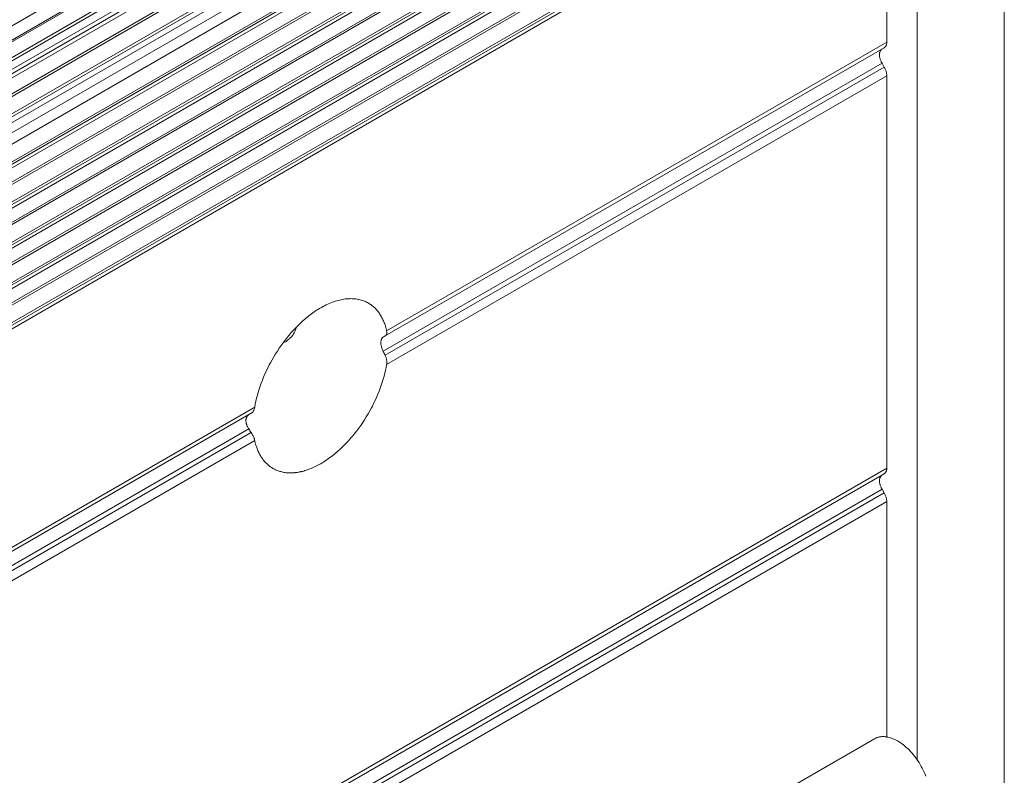
# Model space of a CAD drawing. Units: inches. Extents: x 66 to 503, y 33 to 399.
# Drawn here: x 477 to 493, y 321 to 333 of the extents above; entities that cross this region are included whole.
import ezdxf

# ---------------------------------------------------------------- set-up
doc = ezdxf.new("R2010")
doc.units = ezdxf.units.IN
doc.header["$MEASUREMENT"] = 0
doc.layers.add('Layer 1', color=7, linetype='Continuous')

msp = doc.modelspace()

# ---------------------------------------------------------------- linework, layer by layer
at = {"layer": 'Layer 1', "color": 7, "lineweight": 18}
for points in [[(490.887, 341.275), (419.816, 300.242)], [(491.046, 341.132), (419.894, 300.053)], [(491.091, 341.132), (419.903, 300.032)], [(491.257, 340.972), (419.988, 299.826)], [(491.273, 340.927), (420.006, 299.781)], [(491.249, 340.775), (420.053, 299.67)], [(420.069, 299.609), (491.111, 340.625)], [(491.127, 340.568), (420.084, 299.552)], [(491.271, 340.392), (420.142, 299.326)], [(491.32, 340.377), (420.152, 299.288)], [(491.468, 340.184), (420.214, 299.046)], [(491.476, 340.139), (420.225, 299.003)], [(493.162, 340.157), (493.162, 312.559)], [(491.443, 340.026), (420.246, 298.921)], [(491.251, 339.75), (420.27, 298.769)], [(491.412, 339.656), (420.286, 298.592)], [(491.536, 339.442), (420.301, 298.315)], [(491.536, 339.401), (420.315, 298.282)], [(491.5, 339.321), (420.32, 298.226)], [(491.748, 339.34), (491.748, 321.35)], [(491.377, 339.024), (420.331, 298.005)], [(491.412, 339.003), (420.331, 297.965)], [(491.536, 338.789), (420.322, 297.674)], [(491.5, 338.668), (420.331, 297.579)], [(491.536, 338.748), (420.339, 297.643)], [(491.377, 338.371), (420.331, 297.352)], [(491.412, 338.35), (420.331, 297.311)], [(491.536, 338.136), (420.322, 297.02)], [(491.536, 338.095), (420.339, 296.99)], [(491.5, 338.015), (420.331, 296.926)], [(491.377, 337.717), (420.331, 296.699)], [(491.412, 337.697), (420.331, 296.658)], [(491.536, 337.483), (420.322, 296.367)], [(491.536, 337.442), (420.339, 296.337)], [(491.5, 337.362), (420.331, 296.272)], [(491.377, 337.064), (420.331, 296.046)], [(491.412, 337.044), (420.331, 296.005)], [(491.536, 336.829), (420.322, 295.714)], [(491.536, 336.789), (420.339, 295.683)], [(491.5, 336.709), (420.331, 295.619)], [(491.253, 336.566), (491.253, 333.015)], [(483.107, 328.244), (491.212, 332.923)], [(483.131, 328.325), (491.253, 333.015)], [(491.177, 332.903), (491.172, 332.9), (491.168, 332.897), (491.164, 332.893), (491.16, 332.889), (491.157, 332.885), (491.153, 332.88), (491.15, 332.874), (491.147, 332.869), (491.145, 332.862), (491.142, 332.855), (491.14, 332.848), (491.138, 332.84), (491.137, 332.832), (491.136, 332.824), (491.135, 332.815), (491.135, 332.811), (491.135, 332.802), (491.136, 332.794), (491.136, 332.785), (491.138, 332.775), (491.139, 332.766), (491.142, 332.756), (491.145, 332.745), (491.146, 332.742), (491.147, 332.739), (491.151, 332.727), (491.155, 332.715), (491.16, 332.704), (491.165, 332.693), (491.171, 332.682), (491.177, 332.672)], [(491.253, 333.015), (491.253, 333.007), (491.253, 332.999), (491.252, 332.991), (491.251, 332.984), (491.249, 332.977), (491.247, 332.97), (491.244, 332.964), (491.242, 332.958), (491.239, 332.952), (491.235, 332.946), (491.232, 332.941), (491.228, 332.937), (491.224, 332.933), (491.22, 332.929), (491.216, 332.926), (491.212, 332.923)], [(491.177, 332.672), (483.075, 327.995)], [(491.212, 332.61), (483.107, 327.931)], [(491.212, 332.61), (491.177, 332.672)], [(491.212, 332.61), (491.218, 332.6), (491.221, 332.594), (491.223, 332.589), (491.229, 332.577), (491.229, 332.576), (491.23, 332.575), (491.234, 332.564), (491.238, 332.553), (491.242, 332.542), (491.245, 332.531), (491.248, 332.52), (491.25, 332.51), (491.251, 332.5), (491.252, 332.49), (491.253, 332.481), (491.253, 332.471)], [(491.253, 332.471), (483.131, 327.782)], [(491.253, 332.471), (491.253, 326.099)], [(482.836, 328.778), (482.82, 328.787), (482.804, 328.795), (482.788, 328.802), (482.771, 328.809), (482.754, 328.816), (482.736, 328.822), (482.718, 328.828), (482.701, 328.833), (482.682, 328.837), (482.67, 328.839), (482.651, 328.843), (482.632, 328.845), (482.613, 328.848), (482.593, 328.849), (482.573, 328.85), (482.553, 328.851), (482.532, 328.85), (482.511, 328.849), (482.49, 328.848), (482.48, 328.847), (482.458, 328.845), (482.436, 328.841), (482.414, 328.838), (482.391, 328.833), (482.368, 328.828), (482.345, 328.822), (482.322, 328.816), (482.298, 328.808), (482.274, 328.8), (482.25, 328.792), (482.225, 328.782), (482.2, 328.772), (482.175, 328.761), (482.15, 328.749), (482.125, 328.736), (482.099, 328.722), (482.073, 328.708), (482.061, 328.701)], [(483.131, 328.325), (483.128, 328.341), (483.123, 328.362), (483.117, 328.382), (483.112, 328.401), (483.106, 328.42), (483.1, 328.439), (483.093, 328.457), (483.087, 328.474), (483.08, 328.491), (483.072, 328.508), (483.065, 328.524), (483.056, 328.54), (483.049, 328.555), (483.04, 328.57), (483.031, 328.584), (483.022, 328.598), (483.017, 328.606), (483.008, 328.619), (482.998, 328.633), (482.988, 328.646), (482.977, 328.659), (482.967, 328.671), (482.956, 328.683), (482.944, 328.694), (482.933, 328.705), (482.921, 328.716), (482.91, 328.726), (482.898, 328.736), (482.886, 328.745), (482.873, 328.754), (482.861, 328.763), (482.848, 328.771), (482.836, 328.778)], [(482.061, 328.701), (482.039, 328.688), (482.017, 328.675), (481.995, 328.661), (481.972, 328.646), (481.957, 328.636), (481.935, 328.62), (481.912, 328.604), (481.89, 328.587), (481.867, 328.569), (481.844, 328.551), (481.822, 328.533), (481.8, 328.514), (481.777, 328.494), (481.755, 328.474), (481.732, 328.454), (481.71, 328.432), (481.688, 328.41), (481.666, 328.388), (481.656, 328.378)], [(481.656, 328.378), (481.62, 328.34), (481.584, 328.3), (481.55, 328.26), (481.516, 328.219), (481.483, 328.177), (481.45, 328.134), (481.418, 328.09), (481.387, 328.045), (481.357, 327.999), (481.327, 327.953), (481.298, 327.905), (481.271, 327.857), (481.244, 327.807), (481.226, 327.773), (481.202, 327.727), (481.179, 327.677), (481.156, 327.627), (481.134, 327.577), (481.114, 327.528), (481.095, 327.478), (481.078, 327.429), (481.062, 327.379), (481.047, 327.33), (481.033, 327.282), (481.02, 327.233), (481.009, 327.185), (480.999, 327.137), (480.99, 327.089)], [(481.487, 328.15), (481.498, 328.157), (481.509, 328.164), (481.519, 328.171), (481.529, 328.179), (481.539, 328.187), (481.543, 328.19), (481.553, 328.199), (481.562, 328.208), (481.572, 328.217), (481.581, 328.227), (481.59, 328.237), (481.598, 328.248), (481.606, 328.259), (481.614, 328.27), (481.622, 328.281), (481.629, 328.293), (481.629, 328.294), (481.636, 328.306), (481.642, 328.318), (481.648, 328.33), (481.653, 328.342), (481.658, 328.355), (481.663, 328.367)], [(483.131, 328.325), (483.133, 328.319), (483.134, 328.311), (483.134, 328.304), (483.134, 328.298), (483.134, 328.292), (483.134, 328.286), (483.133, 328.281), (483.131, 328.275), (483.131, 328.274), (483.129, 328.269), (483.126, 328.264), (483.124, 328.26), (483.121, 328.256), (483.117, 328.252), (483.114, 328.249), (483.111, 328.246), (483.107, 328.244)], [(483.075, 328.225), (483.072, 328.223), (483.067, 328.22), (483.064, 328.217), (483.061, 328.213), (483.057, 328.209), (483.054, 328.204), (483.051, 328.199), (483.049, 328.193), (483.046, 328.187), (483.044, 328.18), (483.043, 328.173), (483.041, 328.165), (483.04, 328.156), (483.039, 328.147), (483.039, 328.138), (483.039, 328.137), (483.039, 328.127), (483.039, 328.117), (483.04, 328.107), (483.042, 328.097), (483.043, 328.087), (483.046, 328.076), (483.048, 328.067), (483.049, 328.066), (483.052, 328.053), (483.056, 328.04), (483.061, 328.028), (483.065, 328.017), (483.07, 328.005), (483.075, 327.995)], [(483.075, 328.225), (483.107, 328.244)], [(483.107, 327.931), (483.11, 327.925), (483.114, 327.915), (483.118, 327.905), (483.122, 327.894), (483.122, 327.893), (483.125, 327.883), (483.128, 327.872), (483.13, 327.862), (483.132, 327.851), (483.133, 327.84), (483.134, 327.83), (483.134, 327.82), (483.134, 327.81), (483.134, 327.801), (483.133, 327.791), (483.131, 327.782)], [(482.477, 326.505), (482.512, 326.543), (482.547, 326.583), (482.582, 326.623), (482.615, 326.664), (482.648, 326.706), (482.681, 326.749), (482.712, 326.793), (482.743, 326.838), (482.773, 326.884), (482.802, 326.931), (482.83, 326.978), (482.858, 327.027), (482.884, 327.076), (482.9, 327.106), (482.921, 327.148), (482.945, 327.197), (482.967, 327.247), (482.989, 327.297), (483.008, 327.346), (483.027, 327.395), (483.044, 327.444), (483.061, 327.493), (483.075, 327.542), (483.089, 327.591), (483.102, 327.639), (483.113, 327.687), (483.123, 327.734), (483.131, 327.782)], [(480.932, 326.988), (430.043, 297.607)], [(430.098, 297.707), (480.99, 327.089)], [(480.932, 326.988), (480.937, 326.991), (480.942, 326.995), (480.947, 326.999), (480.951, 327.004), (480.952, 327.004), (480.957, 327.009), (480.961, 327.015), (480.965, 327.021), (480.969, 327.027), (480.973, 327.034), (480.977, 327.042), (480.98, 327.05), (480.983, 327.058), (480.985, 327.067), (480.988, 327.076), (480.99, 327.086), (480.99, 327.089)], [(480.893, 326.734), (480.889, 326.74), (480.883, 326.751), (480.877, 326.761), (480.872, 326.772), (480.867, 326.782), (480.863, 326.793), (480.859, 326.803), (480.858, 326.805), (480.855, 326.815), (480.852, 326.825), (480.85, 326.835), (480.849, 326.844), (480.847, 326.853), (480.847, 326.862), (480.847, 326.871), (480.847, 326.879), (480.847, 326.887), (480.848, 326.895), (480.85, 326.902), (480.852, 326.909), (480.854, 326.916), (480.856, 326.922), (480.859, 326.928), (480.86, 326.929), (480.863, 326.935), (480.866, 326.941), (480.87, 326.946), (480.874, 326.95), (480.878, 326.955), (480.883, 326.959), (480.888, 326.962), (480.893, 326.965)], [(480.893, 326.734), (430.043, 297.376)], [(480.932, 326.675), (430.074, 297.313)], [(480.99, 326.546), (480.988, 326.556), (480.985, 326.566), (480.982, 326.576), (480.978, 326.587), (480.973, 326.599), (480.968, 326.611), (480.962, 326.623), (480.956, 326.635), (480.949, 326.647), (480.942, 326.659), (480.94, 326.663), (480.932, 326.675)], [(480.99, 326.546), (430.098, 297.163)], [(480.99, 326.546), (480.994, 326.53), (480.999, 326.509), (481.004, 326.49), (481.01, 326.47), (481.016, 326.451), (481.022, 326.433), (481.028, 326.415), (481.035, 326.397), (481.042, 326.38), (481.049, 326.363), (481.057, 326.347), (481.065, 326.332), (481.073, 326.316), (481.082, 326.301), (481.09, 326.287), (481.1, 326.273), (481.104, 326.265), (481.114, 326.252), (481.124, 326.238), (481.134, 326.225), (481.144, 326.213), (481.155, 326.2), (481.166, 326.189), (481.177, 326.177), (481.189, 326.166), (481.2, 326.155), (481.212, 326.145), (481.224, 326.135), (481.236, 326.126), (481.248, 326.117), (481.261, 326.109), (481.273, 326.101), (481.286, 326.093)], [(482.061, 326.17), (482.083, 326.183), (482.105, 326.196), (482.127, 326.21), (482.149, 326.225), (482.167, 326.237), (482.19, 326.253), (482.212, 326.27), (482.235, 326.287), (482.258, 326.304), (482.28, 326.322), (482.303, 326.341), (482.325, 326.36), (482.347, 326.38), (482.37, 326.4), (482.392, 326.42), (482.414, 326.442), (482.437, 326.464), (482.459, 326.486), (482.477, 326.505)], [(420.331, 285.152), (491.253, 326.099)], [(481.286, 326.093), (481.299, 326.086), (481.312, 326.079), (481.326, 326.072), (481.34, 326.066), (481.354, 326.06), (481.369, 326.055), (481.384, 326.05), (481.398, 326.045), (481.413, 326.041), (481.429, 326.037), (481.444, 326.033), (481.453, 326.031), (481.469, 326.029), (481.485, 326.026), (481.501, 326.024), (481.518, 326.023), (481.534, 326.022), (481.551, 326.021), (481.569, 326.021), (481.586, 326.021), (481.603, 326.021), (481.621, 326.023), (481.639, 326.024), (481.645, 326.025)], [(481.645, 326.025), (481.663, 326.027), (481.682, 326.029), (481.7, 326.032), (481.719, 326.036), (481.739, 326.04), (481.745, 326.041), (481.765, 326.046), (481.785, 326.051), (481.805, 326.057), (481.825, 326.063), (481.845, 326.07), (481.865, 326.077), (481.886, 326.085), (481.907, 326.094), (481.928, 326.102), (481.949, 326.112), (481.97, 326.122), (481.992, 326.133), (482.013, 326.144), (482.035, 326.156), (482.057, 326.168), (482.061, 326.17)], [(491.253, 326.099), (491.253, 326.091), (491.253, 326.083), (491.252, 326.076), (491.251, 326.069), (491.249, 326.062), (491.247, 326.055), (491.244, 326.048), (491.242, 326.042), (491.239, 326.036), (491.235, 326.03), (491.232, 326.025), (491.228, 326.021), (491.224, 326.017), (491.22, 326.013), (491.216, 326.01), (491.212, 326.007)], [(420.331, 285.084), (491.212, 326.007)], [(491.177, 325.987), (491.172, 325.984), (491.168, 325.981), (491.164, 325.977), (491.16, 325.973), (491.157, 325.969), (491.153, 325.964), (491.15, 325.959), (491.147, 325.953), (491.145, 325.947), (491.142, 325.94), (491.14, 325.932), (491.138, 325.925), (491.137, 325.916), (491.136, 325.908), (491.135, 325.899), (491.135, 325.895), (491.135, 325.887), (491.136, 325.878), (491.136, 325.869), (491.138, 325.86), (491.139, 325.85), (491.142, 325.84), (491.145, 325.83), (491.146, 325.826), (491.147, 325.823), (491.151, 325.812), (491.155, 325.8), (491.16, 325.788), (491.165, 325.777), (491.171, 325.766), (491.177, 325.756)], [(491.177, 325.756), (420.331, 284.853)], [(491.212, 325.695), (491.177, 325.756)], [(491.212, 325.695), (420.331, 284.772)], [(491.253, 325.555), (420.331, 284.608)], [(491.212, 325.695), (491.218, 325.684), (491.221, 325.678), (491.223, 325.673), (491.229, 325.661), (491.229, 325.66), (491.23, 325.659), (491.234, 325.648), (491.238, 325.637), (491.242, 325.626), (491.245, 325.615), (491.248, 325.605), (491.25, 325.594), (491.251, 325.584), (491.252, 325.574), (491.253, 325.565), (491.253, 325.555)], [(491.253, 325.555), (491.253, 321.724)], [(491.251, 321.734), (491.241, 321.736), (491.229, 321.737), (491.216, 321.738), (491.204, 321.739), (491.192, 321.739), (491.18, 321.739), (491.168, 321.738), (491.157, 321.737), (491.146, 321.736), (491.136, 321.734), (491.125, 321.731), (491.114, 321.729), (491.104, 321.726), (491.093, 321.722), (491.083, 321.718), (491.074, 321.714), (491.064, 321.709), (491.055, 321.704)], [(491.889, 321.098), (491.876, 321.13), (491.861, 321.161), (491.847, 321.193), (491.831, 321.224), (491.814, 321.255), (491.796, 321.286), (491.778, 321.316), (491.758, 321.346), (491.738, 321.375), (491.735, 321.379), (491.723, 321.396), (491.702, 321.423), (491.681, 321.449), (491.66, 321.475), (491.637, 321.499), (491.615, 321.521), (491.593, 321.543), (491.571, 321.564), (491.548, 321.584), (491.524, 321.603), (491.501, 321.621), (491.485, 321.632), (491.461, 321.648), (491.439, 321.662), (491.417, 321.675), (491.395, 321.686), (491.373, 321.696), (491.352, 321.705), (491.331, 321.713), (491.311, 321.72), (491.29, 321.726), (491.27, 321.731), (491.251, 321.734)], [(420.345, 280.88), (491.055, 321.704)]]:
    msp.add_lwpolyline(points, dxfattribs=at)
for points in [[(481.463, 328.138), (481.471, 328.141), (481.479, 328.146), (481.487, 328.15)], [(483.107, 327.931), (483.097, 327.952), (483.086, 327.974), (483.075, 327.995)], [(480.893, 326.734), (480.905, 326.714), (480.918, 326.695), (480.932, 326.675)]]:
    msp.add_open_spline(points, degree=3, dxfattribs=at)

doc.saveas('drawing.dxf')
